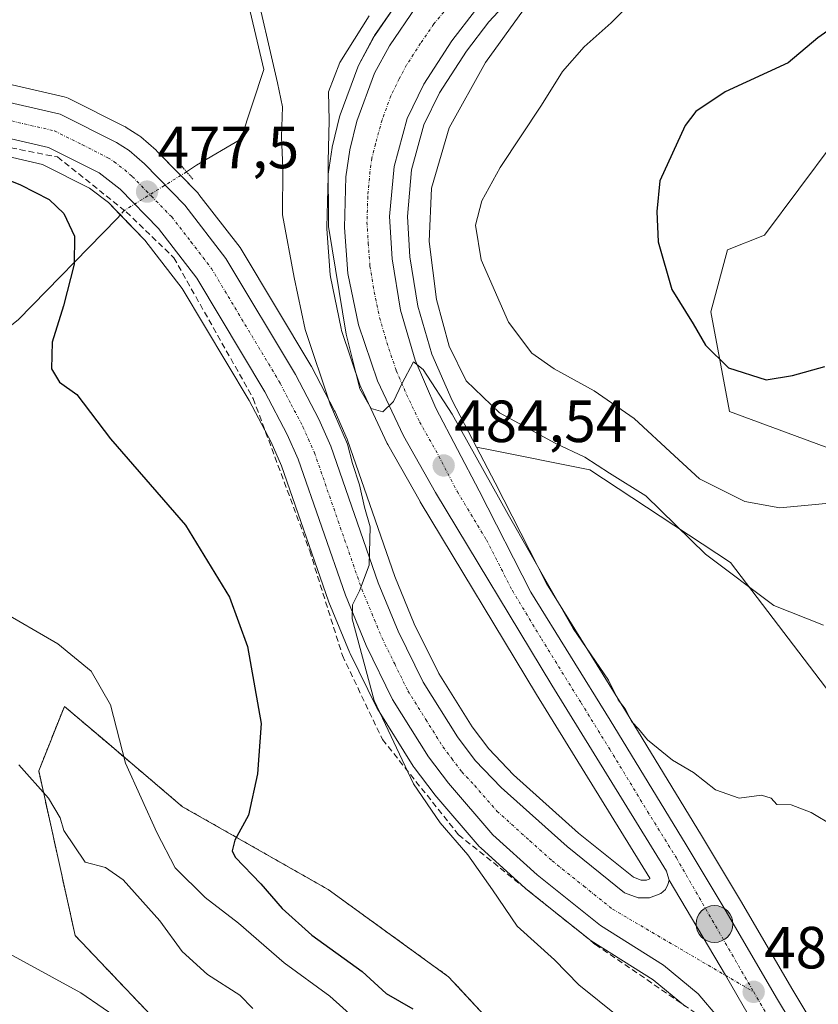
# Model space of a CAD drawing. Units: metres. Extents: x 573336 to 576774, y 4728821 to 4731171.
# Drawn here: x 575499 to 575633, y 4730539 to 4730704 of the extents above; entities that cross this region are included whole.
import ezdxf
from ezdxf.enums import TextEntityAlignment as Align

# ---------------------------------------------------------------- set-up
doc = ezdxf.new("R2010")
doc.units = ezdxf.units.M
doc.header["$MEASUREMENT"] = 0
for name, pattern in [('TRAZO_Y_PUNTO', [1, 0.5, -0.25, 0, -0.25]), ('TRAZOS', [0.75, 0.5, -0.25]), ('TRAZOS2', [0.375, 0.25, -0.125]), ('TRAZOSX2', [1.5, 1, -0.5])]:
    doc.linetypes.add(name, pattern=pattern)
for name, color, linetype, lineweight in [('Arbolado forestal', 92, 'TRAZOS', 0), ('Arbolado forestal CxS', 92, 'Continuous', 0), ('Carretera de calzada única', 19, 'Continuous', 13), ('Carretera de calzada única Cxs', 19, 'Continuous', 13), ('Carretera de calzada única eje', 19, 'TRAZO_Y_PUNTO', 0), ('Carátula', 7, 'Continuous', 5), ('Conducción de agua lineal', 5, 'TRAZOSX2', 0), ('Corriente natural lineal', 142, 'Continuous', 13), ('Corriente natural lineal oculto', 19, 'TRAZO_Y_PUNTO', 13), ('Cultivos herbáceos CxS', 92, 'Continuous', 0), ('Curva de nivel maestra', 36, 'Continuous', 30), ('Curva de nivel normal', 36, 'Continuous', 0), ('Matorral', 135, 'Continuous', 0), ('Matorral CxS', 135, 'Continuous', 0), ('Núcleo urbano', 19, 'Continuous', 0), ('Núcleo urbano CxS', 19, 'Continuous', 0), ('Puente lineal', 2, 'TRAZOS2', 0), ('Punto de cota en terreno', 7, 'Continuous', 0), ('Punto kilométrico de carretera', 7, 'Continuous', 0), ('Rótulo de punto de cota en terreno', 19, 'Continuous', 0)]:
    doc.layers.add(name, color=color, linetype=linetype, lineweight=lineweight)
doc.styles.add('Arial', font='txt', dxfattribs={"height": 0.2})

# ---------------------------------------------------------------- blocks, each defined once
blk = doc.blocks.new('*U155')
at = {"layer": 'Arbolado forestal CxS', "color": 92, "linetype": 'Continuous', "lineweight": 0}
blk.add_polyline3d([(575532.67, 4730524.29, 460.87), (575508.14, 4730550.09, 461.12), (575502, 4730577.84, 465.64), (575506.32, 4730588.68, 469.17), (575513.11, 4730582.92, 469.4), (575526.22, 4730571.79, 472.39), (575550.75, 4730557.83, 477.37), (575571.03, 4730543.15, 477.78), (575589.69, 4730523.07, 477.23)], dxfattribs=at)
blk = doc.blocks.new('*U157')
at = {"layer": 'Núcleo urbano CxS', "color": 19, "linetype": 'Continuous', "lineweight": 0}
for points in [[(575584.01, 4730710.69, 487.98), (575577.82, 4730703.97, 486.98), (575574.01, 4730699.03, 487.02), (575569.49, 4730691.97, 486.91), (575566.85, 4730686.61, 486.38), (575564.79, 4730679.03, 487.05), (575564.09, 4730671.14, 486.63), (575564.5, 4730664.38, 486.66), (575565.85, 4730656.06, 486.43), (575568.22, 4730647.98, 486.48), (575571.6, 4730640.2, 485.63), (575575.71, 4730632.34, 485.87), (575578.85, 4730626.34, 485.2), (575587.51, 4730609.39, 484.78), (575600.81, 4730587.91, 484.68), (575613.58, 4730566.93, 483.65), (575620.15, 4730555.97, 483.15), (575629, 4730540.88, 482.47), (575639.14, 4730524.02, 481.97)], [(575610.91, 4730538.12, 481.58), (575605.46, 4730542.66, 481.33), (575595, 4730549.23, 481.04), (575594.73, 4730549.43, 481.05), (575584.05, 4730557.96, 480.81), (575583.99, 4730558, 480.8), (575583.9, 4730558.08, 480.79), (575576.44, 4730564.85, 480.39), (575576.19, 4730565.11, 480.39), (575568.7, 4730573.8, 480.26), (575568.59, 4730573.93, 480.25), (575565.23, 4730578.37, 480.23), (575565.08, 4730578.59, 480.21), (575559.04, 4730588.26, 479.69), (575558.98, 4730588.35, 479.69), (575558.89, 4730588.53, 479.69), (575554.43, 4730597.61, 479.15), (575554.35, 4730597.79, 479.15), (575550.87, 4730606.24, 478.93), (575550.81, 4730606.38, 478.91), (575542.9, 4730629.2, 477.93), (575541.13, 4730633.16, 478.18), (575537.46, 4730640.18, 477.88), (575526.16, 4730659.07, 477.58), (575519.89, 4730667.19, 477.31), (575513.73, 4730673.51, 476.86), (575510.58, 4730675.95, 476.57), (575502.62, 4730679.95, 476.01), (575480.47, 4730685.06, 475.32)], [(575483.4, 4730696.59, 476.08), (575506.31, 4730691.31, 476.95), (575506.67, 4730691.21, 476.97), (575506.98, 4730691.07, 476.99), (575516.46, 4730686.33, 477.38), (575516.62, 4730686.25, 477.4), (575516.74, 4730686.18, 477.41), (575518.85, 4730684.83, 477.55), (575519.18, 4730684.58, 477.57), (575521.78, 4730682.31, 477.69), (575521.95, 4730682.14, 477.7), (575528.77, 4730675.14, 477.98), (575528.92, 4730674.98, 477.99), (575528.99, 4730674.88, 478), (575535.9, 4730665.93, 478.3), (575536.1, 4730665.64, 478.28), (575547.84, 4730646.06, 479.8), (575547.91, 4730645.93, 479.82), (575551.83, 4730638.43, 480.17), (575551.91, 4730638.26, 480.21), (575553.93, 4730633.7, 480.62), (575554.02, 4730633.49, 480.62), (575561.98, 4730610.54, 480.74), (575565.25, 4730602.6, 480.79), (575569.38, 4730594.2, 480.84), (575574.97, 4730585.25, 481.03), (575577.8, 4730581.51, 481.2), (575581.94, 4730577.15, 481.59), (575592.9, 4730567.35, 482.05), (575602.16, 4730559.94, 482.35), (575603.47, 4730559.43, 482.46), (575604.32, 4730559.43, 482.55), (575604.93, 4730559.66, 482.64), (575604.93, 4730559.75, 482.64), (575585.85, 4730590.68, 483.81), (575566.25, 4730623.13, 483.82), (575566.22, 4730623.19, 483.83), (575560.8, 4730632.76, 484.24), (575560.7, 4730632.96, 484.22), (575556.34, 4730642.19, 484.48), (575556.23, 4730642.44, 484.46), (575556.21, 4730642.51, 484.46), (575553.01, 4730651.97, 484.14), (575552.91, 4730652.33, 484.2), (575551.13, 4730660.99, 484.74), (575551.12, 4730661.07, 484.73), (575551.08, 4730661.37, 484.71), (575550.51, 4730669.07, 484.55), (575550.5, 4730669.29, 484.56), (575550.5, 4730669.37, 484.56), (575550.73, 4730677.93, 484.72), (575550.76, 4730678.28, 484.73), (575551.42, 4730682.81, 485.05), (575551.44, 4730682.9, 485.05), (575551.48, 4730683.09, 485.07), (575552.67, 4730687.95, 485.48), (575552.76, 4730688.28, 485.51), (575555.76, 4730696.34, 485.97), (575555.93, 4730696.72, 485.99), (575558.41, 4730701.35, 485.63), (575558.45, 4730701.43, 485.63), (575558.58, 4730701.63, 485.62), (575563.04, 4730708.14, 485.82)]]:
    blk.add_polyline3d(points, dxfattribs=at)
blk = doc.blocks.new('*U165')
at = {"layer": 'Cultivos herbáceos CxS', "color": 92, "linetype": 'Continuous', "lineweight": 0}
blk.add_polyline3d([(575711.68, 4730592.05, 493.72), (575693.93, 4730595.12, 494.04), (575691.64, 4730594.1, 493.67), (575679.5, 4730588.69, 491.44), (575673.11, 4730588.38, 490.86), (575671.76, 4730593.85, 491.12), (575668.82, 4730612.27, 492.53), (575661.51, 4730622.39, 494.29), (575618.3, 4730638.34, 498.43), (575615.15, 4730655.14, 500.57), (575618, 4730665.57, 501.6), (575624.19, 4730668.04, 502.14), (575635.8, 4730683.52, 503.22), (575651.1, 4730668.7, 502.22), (575666.78, 4730668.04, 501.48), (575687.44, 4730666.75, 501.07), (575713.25, 4730666.75, 502.07)], dxfattribs=at)
blk = doc.blocks.new('*U196')
at = {"layer": 'Curva de nivel normal', "color": 36, "linetype": 'Continuous', "lineweight": 0}
blk.add_polyline3d([(575377, 4730620.52, 460), (575384.5, 4730612.02, 460), (575389.52, 4730604.71, 460), (575393.39, 4730597.16, 460), (575394.38, 4730595.96, 460), (575396.33, 4730595.52, 460), (575400.83, 4730595.27, 460), (575407.45, 4730591.66, 460), (575415.48, 4730589.78, 460), (575423.83, 4730586.23, 460), (575438.54, 4730576.44, 460), (575456.39, 4730566.76, 460), (575480.96, 4730555.6, 460), (575495.18, 4730548, 460), (575509.07, 4730540.45, 460), (575516.59, 4730535.31, 460)], dxfattribs=at)
blk = doc.blocks.new('5PATER')
at = {"layer": 'Carátula', "linetype": 'Continuous', "lineweight": 5}
h = blk.add_hatch(color=250, dxfattribs=at)
edge = h.paths.add_edge_path()
edge.add_ellipse((0, 0.01), major_axis=(-1.33, -1.34), ratio=0.999422, start_angle=0, end_angle=360)
blk = doc.blocks.new('*U220')
at = {"layer": 'Carretera de calzada única Cxs', "color": 19, "linetype": 'Continuous', "lineweight": 13}
for points in [[(575635.64, 4730512.16, 481.75), (575617.62, 4730543.4, 482.47), (575608.14, 4730559.41, 482.84), (575607.94, 4730560.17, 482.87), (575607.73, 4730560.93, 482.9), (575588.41, 4730592.24, 483.84), (575568.82, 4730624.68, 484.28), (575563.41, 4730634.24, 484.76), (575559.05, 4730643.47, 484.9), (575555.85, 4730652.93, 485), (575554.07, 4730661.59, 485.2), (575553.5, 4730669.29, 485.35), (575553.73, 4730677.85, 485.4), (575554.39, 4730682.38, 485.5), (575555.58, 4730687.24, 485.87), (575558.57, 4730695.3, 486.16), (575561.05, 4730699.93, 486.24), (575565.51, 4730706.44, 486.4)], [(575575.53, 4730705.91, 486.32), (575571.55, 4730700.76, 485.99), (575566.87, 4730693.44, 485.74), (575564.03, 4730687.67, 485.72), (575561.83, 4730679.56, 485.4), (575561.08, 4730671.18, 485.02), (575561.51, 4730664.05, 484.83), (575562.92, 4730655.39, 485.28), (575565.39, 4730646.96, 484.74), (575568.89, 4730638.9, 484.72), (575576.19, 4730624.96, 484.45), (575584.89, 4730607.92, 484.18), (575598.25, 4730586.34, 483.88), (575611.01, 4730565.38, 483.15), (575617.57, 4730554.44, 482.84), (575626.42, 4730539.35, 482.36), (575636.57, 4730522.47, 482.01)]]:
    blk.add_polyline3d(points, dxfattribs=at)
blk = doc.blocks.new('5HITCA')
at = {"layer": 'Carátula', "linetype": 'Continuous', "lineweight": 5}
h = blk.add_hatch(color=1, dxfattribs=at)
edge = h.paths.add_edge_path()
edge.add_arc((0, 0), 3.1, 0.0011, 360.0011)
at = {"layer": 'Carátula', "color": 250, "linetype": 'Continuous', "lineweight": 5}
blk.add_circle((0, 0, 0), 3.1, dxfattribs=at)

msp = doc.modelspace()

# ---------------------------------------------------------------- linework, layer by layer
at = {"layer": 'Arbolado forestal', "color": 92, "linetype": 'TRAZOS', "lineweight": 0}
msp.add_polyline3d([(575557.51, 4730462.01, 454.65), (575560.81, 4730462.76, 454.71), (575567, 4730467.23, 455.23), (575552.52, 4730497.23, 458.74), (575532.67, 4730524.29, 460.87), (575508.14, 4730550.09, 461.12), (575502, 4730577.84, 465.64), (575506.32, 4730588.68, 469.17), (575513.11, 4730582.92, 469.4), (575526.22, 4730571.79, 472.39), (575550.75, 4730557.84, 477.37), (575571.02, 4730543.15, 477.78), (575589.69, 4730523.08, 477.23), (575605.67, 4730514.39, 478.07), (575622.27, 4730510.86, 479.29), (575632.53, 4730510.91, 481.46)], dxfattribs=at)
at = {"layer": 'Carretera de calzada única', "color": 19, "linetype": 'Continuous', "lineweight": 13}
for points in [[(575599.68, 4730729.96, 487.73), (575592.46, 4730723.26, 487.47), (575581.85, 4730712.77, 486.87), (575575.53, 4730705.91, 486.32), (575571.55, 4730700.76, 485.99), (575566.87, 4730693.44, 485.74), (575564.03, 4730687.67, 485.72), (575561.83, 4730679.56, 485.4), (575561.08, 4730671.18, 485.02), (575561.51, 4730664.05, 484.83), (575562.92, 4730655.39, 485.28), (575565.39, 4730646.96, 484.74), (575568.89, 4730638.9, 484.72), (575576.19, 4730624.96, 484.45), (575584.89, 4730607.92, 484.18), (575598.25, 4730586.34, 483.88), (575611.01, 4730565.38, 483.15), (575617.57, 4730554.44, 482.84), (575626.42, 4730539.35, 482.36), (575636.57, 4730522.47, 482.01)], [(575608.14, 4730559.41, 482.84), (575607.94, 4730560.17, 482.87), (575607.73, 4730560.93, 482.9), (575588.41, 4730592.24, 483.84), (575568.82, 4730624.68, 484.28), (575563.41, 4730634.24, 484.76), (575559.05, 4730643.47, 484.9), (575555.85, 4730652.93, 485), (575554.07, 4730661.59, 485.2), (575553.5, 4730669.29, 485.35), (575553.73, 4730677.85, 485.4), (575554.39, 4730682.38, 485.5), (575555.58, 4730687.24, 485.87), (575558.57, 4730695.3, 486.16), (575561.05, 4730699.93, 486.24), (575565.51, 4730706.44, 486.4)], [(575482.64, 4730693.69, 476.1), (575505.64, 4730688.39, 476.89), (575515.12, 4730683.65, 477.28), (575517.23, 4730682.3, 477.39), (575519.8, 4730680.05, 477.53), (575526.62, 4730673.05, 477.88), (575533.53, 4730664.1, 478.11), (575545.25, 4730644.54, 478.86), (575549.17, 4730637.04, 479.36), (575551.19, 4730632.48, 479.3), (575559.17, 4730609.48, 480.11), (575562.51, 4730601.36, 480.26), (575566.76, 4730592.74, 480.31), (575572.5, 4730583.55, 480.58), (575575.51, 4730579.57, 480.74), (575579.85, 4730575, 481.15), (575590.96, 4730565.06, 481.74), (575600.64, 4730557.31, 482.12), (575602.92, 4730556.42, 482.3), (575604.87, 4730556.44, 482.49), (575606.78, 4730557.15, 482.7), (575607.53, 4730557.82, 482.75), (575607.91, 4730558.67, 482.8), (575608.14, 4730559.41, 482.84)], [(575619.89, 4730532.18, 481.89), (575613.03, 4730540.26, 482.11), (575607.23, 4730545.09, 482.01), (575596.6, 4730551.77, 481.64), (575585.92, 4730560.3, 481.39), (575578.46, 4730567.07, 481), (575570.98, 4730575.74, 480.76), (575567.62, 4730580.18, 480.68), (575561.58, 4730589.85, 480.41), (575557.12, 4730598.93, 480.08), (575553.64, 4730607.38, 479.62), (575545.69, 4730630.31, 478.85), (575543.83, 4730634.47, 478.65), (575540.08, 4730641.65, 478.43), (575528.64, 4730660.76, 477.88), (575522.16, 4730669.16, 477.6), (575515.73, 4730675.75, 477.19), (575512.19, 4730678.5, 477.01), (575503.64, 4730682.79, 476.57), (575481.14, 4730687.98, 476)], [(575608.14, 4730559.41, 482.84), (575617.62, 4730543.4, 482.47), (575635.64, 4730512.16, 481.75)], [(575608.14, 4730559.41, 482.84), (575617.62, 4730543.4, 482.47), (575635.64, 4730512.16, 481.75)]]:
    msp.add_polyline3d(points, dxfattribs=at)
at = {"layer": 'Carretera de calzada única Cxs', "color": 19, "linetype": 'Continuous', "lineweight": 13}
for points in [[(575482.64, 4730693.69, 476.1), (575505.64, 4730688.39, 476.89), (575515.12, 4730683.65, 477.28), (575517.23, 4730682.3, 477.39), (575519.8, 4730680.05, 477.53), (575526.62, 4730673.05, 477.88), (575533.53, 4730664.1, 478.11), (575545.25, 4730644.54, 478.86), (575549.17, 4730637.04, 479.36), (575551.19, 4730632.48, 479.3), (575559.17, 4730609.48, 480.11), (575562.51, 4730601.36, 480.26), (575566.76, 4730592.74, 480.31), (575572.5, 4730583.55, 480.58), (575575.51, 4730579.57, 480.74), (575579.85, 4730575, 481.15), (575590.96, 4730565.06, 481.74), (575600.64, 4730557.31, 482.12), (575602.92, 4730556.42, 482.3), (575604.87, 4730556.44, 482.49), (575606.78, 4730557.15, 482.7), (575607.53, 4730557.82, 482.75), (575607.91, 4730558.67, 482.8), (575608.14, 4730559.41, 482.84), (575608.14, 4730559.41, 482.84), (575617.62, 4730543.4, 482.47), (575635.64, 4730512.16, 481.75)], [(575619.89, 4730532.18, 481.89), (575613.03, 4730540.26, 482.11), (575607.23, 4730545.09, 482.01), (575596.6, 4730551.77, 481.64), (575585.92, 4730560.3, 481.39), (575578.46, 4730567.07, 481), (575570.98, 4730575.74, 480.76), (575567.62, 4730580.18, 480.68), (575561.58, 4730589.85, 480.41), (575557.12, 4730598.93, 480.08), (575553.64, 4730607.38, 479.62), (575545.69, 4730630.31, 478.85), (575543.83, 4730634.47, 478.65), (575540.08, 4730641.65, 478.43), (575528.64, 4730660.76, 477.88), (575522.16, 4730669.16, 477.6), (575515.73, 4730675.75, 477.19), (575512.19, 4730678.5, 477.01), (575503.64, 4730682.79, 476.57), (575481.14, 4730687.98, 476)]]:
    msp.add_polyline3d(points, dxfattribs=at)
at = {"layer": 'Carretera de calzada única eje', "color": 19, "linetype": 'TRAZO_Y_PUNTO', "lineweight": 0}
for points in [[(575570.23, 4730705.6, 486.45), (575568.53, 4730703.59, 486.39), (575566.3, 4730700.34, 486.23), (575563.96, 4730696.68, 486.05), (575562.71, 4730694.36, 485.96), (575561.3, 4730691.48, 485.88), (575559.82, 4730687.44, 485.76), (575558.71, 4730683.4, 485.66), (575558.1, 4730680.97, 485.6), (575557.78, 4730678.71, 485.52), (575557.41, 4730674.51, 485.43), (575557.28, 4730670.23, 485.36), (575557.5, 4730666.67, 485.28), (575557.78, 4730662.82, 485.17), (575558.5, 4730658.49, 485.02), (575559.39, 4730654.16, 484.99), (575560.62, 4730649.94, 484.91), (575562.21, 4730645.21, 484.84), (575563.96, 4730641.18, 484.73), (575566.14, 4730636.57, 484.68), (575568.85, 4730631.79, 484.58), (575572.5, 4730624.82, 484.49), (575577.39, 4730616.71, 484.38), (575581.76, 4730608.18, 484.22), (575586.64, 4730600.08, 484.02), (575593.32, 4730589.29, 483.74), (575598.16, 4730581.46, 483.5), (575604.53, 4730570.98, 483.19), (575609.37, 4730563.16, 482.97), (575622.39, 4730540.6, 482.43)], [(575493.14, 4730688.24, 476.41), (575504.64, 4730685.59, 476.77), (575509.39, 4730683.22, 476.93), (575513.66, 4730681.07, 477.15), (575514.71, 4730680.4, 477.2), (575516.48, 4730679.01, 477.3), (575517.76, 4730677.9, 477.37), (575520.98, 4730674.59, 477.56), (575524.39, 4730671.09, 477.75), (575527.64, 4730666.91, 477.89), (575531.08, 4730662.43, 478.09), (575542.67, 4730643.09, 478.68), (575544.53, 4730639.5, 478.82), (575546.5, 4730635.75, 478.93), (575547.42, 4730633.67, 479.01), (575548.44, 4730631.39, 479.14), (575552.42, 4730619.89, 479.55), (575556.41, 4730608.43, 479.97), (575558.07, 4730604.36, 480.06), (575559.82, 4730600.15, 480.12), (575561.94, 4730595.84, 480.25), (575564.17, 4730591.3, 480.35), (575567.19, 4730586.46, 480.51), (575570.07, 4730581.86, 480.62), (575571.57, 4730579.88, 480.7), (575573.25, 4730577.65, 480.79), (575575.42, 4730575.36, 480.91), (575579.16, 4730571.02, 481.13), (575584.71, 4730566.06, 481.42), (575588.44, 4730562.68, 481.62), (575593.78, 4730558.42, 481.83), (575598.62, 4730554.54, 482.02), (575622.39, 4730540.6, 482.43)], [(575622.39, 4730540.6, 482.43), (575636.1, 4730517.31, 481.98)]]:
    msp.add_polyline3d(points, dxfattribs=at)
at = {"layer": 'Conducción de agua lineal', "color": 5, "linetype": 'TRAZOSX2', "lineweight": 0}
msp.add_polyline3d([(575323.11, 4730870.86, 462.78), (575409.32, 4730729.15, 471), (575428.58, 4730710.89, 472.79), (575444.64, 4730696.55, 473.44), (575467.64, 4730687.2, 475.07), (575491.43, 4730683.89, 475.83), (575505.18, 4730681.19, 476.47), (575516.75, 4730671.95, 477.26), (575524.75, 4730664.23, 477.59), (575538.12, 4730640.53, 478.04), (575547.63, 4730614.89, 478.18), (575553.14, 4730597.25, 478.56), (575559.9, 4730583.08, 479.21), (575572.71, 4730567.06, 480.16), (575595.73, 4730548.6, 481.02), (575613.65, 4730536.33, 481.58), (575630.52, 4730513.9, 481.41), (575646.3, 4730521.98, 482), (575662.43, 4730493.42, 481.62), (575706.95, 4730414.33, 488.73), (575701.79, 4730311.5, 478.19), (575683.67, 4730311.56, 475.32), (575677.79, 4730139.46, 469.77), (575673.55, 4729962.16, 461.23)], dxfattribs=at)
at = {"layer": 'Corriente natural lineal', "color": 142, "linetype": 'Continuous', "lineweight": 13}
for points in [[(575617.68, 4730766.95, 488), (575533.95, 4730744.04, 482.64), (575529.18, 4730737.34, 482.08), (575533.05, 4730725.07, 481.02), (575539.89, 4730695.94, 479.64), (575536.03, 4730684.21, 479.1), (575528.59, 4730679.79, 477.96), (575526.9, 4730678.69, 477.76)], [(575515.75, 4730671.45, 477.09), (575515.19, 4730670.82, 476.96), (575498.52, 4730653.79, 471.95), (575480.66, 4730639.55, 470.52), (575447.43, 4730614.79, 465.49), (575423.62, 4730604.18, 461.42), (575386.11, 4730589.67, 459.21), (575322.01, 4730564.19, 454.71)]]:
    msp.add_polyline3d(points, dxfattribs=at)
at = {"layer": 'Corriente natural lineal oculto', "color": 19, "linetype": 'TRAZO_Y_PUNTO', "lineweight": 13}
msp.add_polyline3d([(575526.9, 4730678.69, 477.76), (575516.35, 4730672.13, 477.22), (575515.75, 4730671.45, 477.09)], dxfattribs=at)
at = {"layer": 'Cultivos herbáceos CxS', "color": 92, "linetype": 'Continuous', "lineweight": 0}
for points in [[(575404.03, 4730760.13, 471.52), (575405.69, 4730757.07, 471.36), (575411.38, 4730747.41, 471.97), (575416.36, 4730740.64, 472.13), (575426.1, 4730729.26, 473.08), (575434.14, 4730721.17, 473.83), (575442.78, 4730714.33, 474.43), (575450.04, 4730709.62, 474.83), (575462.77, 4730703.24, 475.22), (575468.43, 4730700.94, 475.75), (575483.39, 4730696.6, 476.08), (575506.31, 4730691.31, 476.95), (575506.67, 4730691.21, 476.97), (575506.98, 4730691.07, 476.99), (575516.46, 4730686.33, 477.38), (575516.62, 4730686.25, 477.4), (575516.74, 4730686.18, 477.41), (575518.85, 4730684.83, 477.55), (575519.18, 4730684.58, 477.57), (575521.78, 4730682.31, 477.69), (575521.95, 4730682.14, 477.7), (575525.91, 4730678.08, 477.71)], [(575563.03, 4730708.14, 485.82), (575558.58, 4730701.63, 485.62), (575558.45, 4730701.43, 485.63), (575558.41, 4730701.35, 485.63), (575555.93, 4730696.72, 485.99), (575555.76, 4730696.34, 485.97), (575552.76, 4730688.28, 485.51), (575552.67, 4730687.95, 485.48), (575551.48, 4730683.09, 485.07), (575551.44, 4730682.9, 485.05), (575551.42, 4730682.81, 485.05), (575550.76, 4730678.28, 484.73), (575550.73, 4730677.93, 484.72), (575550.5, 4730669.37, 484.56), (575550.5, 4730669.29, 484.56), (575550.51, 4730669.07, 484.55), (575551.08, 4730661.37, 484.71), (575551.12, 4730661.07, 484.73), (575551.13, 4730660.99, 484.74), (575552.91, 4730652.33, 484.2), (575553.01, 4730651.97, 484.14), (575556.21, 4730642.51, 484.46), (575556.23, 4730642.44, 484.46), (575556.34, 4730642.19, 484.48), (575560.7, 4730632.96, 484.22), (575560.8, 4730632.76, 484.24), (575566.22, 4730623.19, 483.83), (575566.25, 4730623.13, 483.82), (575585.85, 4730590.68, 483.81), (575604.93, 4730559.75, 482.64), (575604.93, 4730559.66, 482.64), (575604.32, 4730559.43, 482.55), (575603.47, 4730559.43, 482.46), (575602.16, 4730559.94, 482.35), (575592.9, 4730567.35, 482.05), (575581.94, 4730577.15, 481.59), (575577.8, 4730581.51, 481.2), (575574.97, 4730585.25, 481.03), (575569.38, 4730594.2, 480.84), (575565.25, 4730602.6, 480.79), (575561.98, 4730610.54, 480.74), (575554.02, 4730633.49, 480.62), (575553.93, 4730633.7, 480.62), (575551.91, 4730638.26, 480.21), (575551.83, 4730638.43, 480.17), (575547.91, 4730645.93, 479.82), (575547.84, 4730646.06, 479.8), (575536.1, 4730665.64, 478.28), (575535.9, 4730665.93, 478.3), (575528.99, 4730674.88, 478), (575528.92, 4730674.98, 477.99), (575528.77, 4730675.14, 477.98), (575521.95, 4730682.14, 477.7), (575521.78, 4730682.31, 477.69), (575519.18, 4730684.58, 477.57), (575518.85, 4730684.83, 477.55), (575516.74, 4730686.18, 477.41), (575516.62, 4730686.25, 477.4), (575516.46, 4730686.33, 477.38), (575506.98, 4730691.07, 476.99), (575506.67, 4730691.21, 476.97), (575506.31, 4730691.31, 476.95), (575483.4, 4730696.59, 476.08)], [(575525.91, 4730678.08, 477.71), (575528.77, 4730675.14, 477.98), (575528.92, 4730674.98, 477.99), (575528.99, 4730674.88, 478), (575535.9, 4730665.93, 478.3), (575536.1, 4730665.64, 478.28), (575547.84, 4730646.06, 479.8), (575547.91, 4730645.93, 479.82), (575551.83, 4730638.43, 480.17), (575551.91, 4730638.26, 480.21), (575553.93, 4730633.7, 480.62), (575554.02, 4730633.49, 480.62), (575561.98, 4730610.54, 480.74), (575565.25, 4730602.6, 480.79), (575569.38, 4730594.2, 480.84), (575574.97, 4730585.25, 481.03), (575577.8, 4730581.51, 481.2), (575581.94, 4730577.16, 481.59), (575592.9, 4730567.35, 482.05), (575602.16, 4730559.94, 482.35), (575603.47, 4730559.43, 482.46), (575604.32, 4730559.44, 482.55), (575604.93, 4730559.66, 482.64), (575604.93, 4730559.75, 482.64), (575585.85, 4730590.68, 483.81), (575566.25, 4730623.13, 483.82), (575566.21, 4730623.19, 483.83), (575560.8, 4730632.76, 484.24), (575560.7, 4730632.96, 484.22), (575556.34, 4730642.19, 484.48), (575556.23, 4730642.44, 484.46), (575556.21, 4730642.51, 484.46), (575553.01, 4730651.97, 484.14), (575552.91, 4730652.33, 484.2), (575551.13, 4730660.99, 484.74), (575551.12, 4730661.07, 484.73), (575551.08, 4730661.37, 484.71), (575550.51, 4730669.07, 484.55), (575550.5, 4730669.29, 484.56), (575550.5, 4730669.37, 484.56), (575550.73, 4730677.93, 484.72), (575550.76, 4730678.28, 484.73), (575551.42, 4730682.81, 485.05), (575551.44, 4730682.9, 485.05), (575551.48, 4730683.09, 485.07), (575552.67, 4730687.95, 485.48), (575552.76, 4730688.28, 485.51), (575555.76, 4730696.34, 485.97), (575555.92, 4730696.72, 485.99), (575558.4, 4730701.35, 485.63), (575558.45, 4730701.43, 485.63), (575558.57, 4730701.63, 485.62), (575563.03, 4730708.14, 485.82)], [(575480.47, 4730685.06, 475.32), (575502.62, 4730679.95, 476.01), (575510.58, 4730675.95, 476.57), (575513.73, 4730673.51, 476.86), (575519.89, 4730667.19, 477.31), (575526.16, 4730659.07, 477.58), (575537.46, 4730640.18, 477.88), (575541.13, 4730633.16, 478.18), (575542.9, 4730629.2, 477.93), (575550.81, 4730606.38, 478.91), (575550.87, 4730606.24, 478.93), (575554.35, 4730597.79, 479.15), (575554.43, 4730597.61, 479.15), (575558.89, 4730588.53, 479.69), (575558.98, 4730588.35, 479.69), (575559.04, 4730588.26, 479.69), (575565.08, 4730578.59, 480.21), (575565.23, 4730578.37, 480.23), (575568.59, 4730573.93, 480.25), (575568.7, 4730573.8, 480.26), (575576.19, 4730565.11, 480.39), (575576.44, 4730564.85, 480.39), (575583.9, 4730558.08, 480.79), (575583.99, 4730558, 480.8), (575584.05, 4730557.96, 480.81), (575594.73, 4730549.43, 481.05), (575595, 4730549.23, 481.04), (575605.46, 4730542.66, 481.33), (575610.91, 4730538.12, 481.58)], [(575610.91, 4730538.12, 481.58), (575605.46, 4730542.66, 481.33), (575595, 4730549.23, 481.04), (575594.73, 4730549.43, 481.05), (575584.05, 4730557.96, 480.81), (575583.99, 4730558, 480.8), (575583.9, 4730558.08, 480.79), (575576.44, 4730564.85, 480.39), (575576.19, 4730565.11, 480.39), (575568.69, 4730573.8, 480.26), (575568.59, 4730573.93, 480.25), (575565.23, 4730578.37, 480.23), (575565.08, 4730578.59, 480.21), (575559.04, 4730588.26, 479.69), (575558.98, 4730588.35, 479.69), (575558.89, 4730588.53, 479.69), (575554.43, 4730597.61, 479.15), (575554.35, 4730597.79, 479.15), (575550.87, 4730606.24, 478.93), (575550.81, 4730606.38, 478.91), (575542.9, 4730629.21, 477.93), (575541.13, 4730633.16, 478.18), (575537.46, 4730640.18, 477.88), (575526.16, 4730659.07, 477.58), (575519.89, 4730667.19, 477.31), (575515.74, 4730671.44, 477.09), (575513.73, 4730673.51, 476.86), (575510.58, 4730675.95, 476.57), (575502.62, 4730679.95, 476.01), (575480.47, 4730685.06, 475.32)], [(575713.25, 4730666.75, 502.07), (575687.44, 4730666.75, 501.07), (575666.78, 4730668.04, 501.48), (575658.36, 4730668.39, 501.3), (575651.1, 4730668.7, 502.22), (575635.8, 4730683.52, 503.22), (575624.19, 4730668.04, 502.14), (575618, 4730665.57, 501.6), (575615.15, 4730655.14, 500.57), (575618.3, 4730638.34, 498.43), (575661.51, 4730622.39, 494.29), (575663.66, 4730619.41, 493.78), (575668.82, 4730612.27, 492.53), (575671.76, 4730593.85, 491.12), (575673.11, 4730588.38, 490.86), (575679.5, 4730588.69, 491.44), (575691.64, 4730594.1, 493.67), (575693.93, 4730595.12, 494.04), (575711.68, 4730592.05, 493.72)], [(575639.14, 4730524.02, 481.97), (575629, 4730540.88, 482.47), (575620.15, 4730555.97, 483.15), (575613.58, 4730566.93, 483.65), (575600.81, 4730587.91, 484.68), (575587.51, 4730609.39, 484.78), (575578.85, 4730626.34, 485.2), (575575.71, 4730632.34, 485.87), (575577.72, 4730631.92, 486.38), (575594.78, 4730628.49, 489.4), (575618.47, 4730612.91, 490.64), (575637.19, 4730588.4, 487.66), (575660.14, 4730562.88, 487.02), (575675.63, 4730547.4, 486.73), (575686.25, 4730522.37, 484.51)], [(575575.71, 4730632.34, 485.87), (575578.85, 4730626.34, 485.2), (575587.51, 4730609.39, 484.78), (575600.81, 4730587.91, 484.68), (575613.58, 4730566.93, 483.65), (575620.15, 4730555.97, 483.15), (575629, 4730540.88, 482.47), (575639.14, 4730524.02, 481.97), (575639.18, 4730523.95, 481.97), (575646.17, 4730511.49, 481.68), (575646.23, 4730511.36, 481.67), (575652.78, 4730498.26, 481.03), (575652.82, 4730498.18, 481.03), (575654.06, 4730495.51, 480.98), (575660.73, 4730481.11, 481.47), (575660.77, 4730481.02, 481.47), (575676.92, 4730442.81, 481.08)], [(575676.92, 4730442.81, 481.08), (575709.69, 4730462.94, 484.67), (575719.52, 4730473.85, 485.49), (575720.81, 4730484.17, 486), (575695.83, 4730511.78, 483.89), (575686.25, 4730522.37, 484.51), (575675.63, 4730547.4, 486.73), (575660.14, 4730562.88, 487.02), (575637.19, 4730588.4, 487.66), (575618.47, 4730612.91, 490.64), (575594.78, 4730628.49, 489.4), (575577.72, 4730631.92, 486.38), (575575.71, 4730632.34, 485.87)], [(575589.69, 4730523.07, 477.23), (575571.03, 4730543.15, 477.78), (575550.75, 4730557.83, 477.37), (575526.22, 4730571.79, 472.39), (575513.11, 4730582.92, 469.4), (575506.32, 4730588.68, 469.17), (575502, 4730577.84, 465.64), (575508.14, 4730550.09, 461.12), (575532.67, 4730524.29, 460.87)], [(575557.51, 4730462.01, 454.65), (575560.81, 4730462.76, 454.71), (575567, 4730467.23, 455.23), (575552.52, 4730497.23, 458.74), (575532.67, 4730524.29, 460.87), (575508.14, 4730550.09, 461.12), (575502, 4730577.84, 465.64), (575506.32, 4730588.68, 469.17), (575513.11, 4730582.92, 469.4), (575526.22, 4730571.79, 472.39), (575550.75, 4730557.84, 477.37), (575571.02, 4730543.15, 477.78), (575589.69, 4730523.08, 477.23), (575605.67, 4730514.39, 478.07), (575622.27, 4730510.86, 479.29), (575632.53, 4730510.91, 481.46)]]:
    msp.add_polyline3d(points, dxfattribs=at)
at = {"layer": 'Curva de nivel maestra', "color": 36, "linetype": 'Continuous', "lineweight": 30}
for points in [[(575635.82, 4730703.12, 500), (575633.17, 4730701.25, 500), (575628.2, 4730697.04, 500), (575617.58, 4730692.18, 500), (575612.66, 4730688.83, 500), (575610.84, 4730686.49, 500), (575606.6, 4730677.18, 500), (575606.1, 4730672.03, 500), (575606.32, 4730666.91, 500), (575608.63, 4730658.85, 500), (575612.2, 4730653.08, 500), (575614.3, 4730649.5, 500), (575618.16, 4730645.7, 500), (575624.48, 4730643.68, 500), (575628.92, 4730644.37, 500), (575634.37, 4730645.93, 500)], [(575490.6, 4730679.86, 475), (575498.96, 4730676.5, 475), (575503.77, 4730674.03, 475), (575506.22, 4730671.66, 475), (575508.03, 4730667.83, 475), (575507.98, 4730663.12, 475), (575506.19, 4730656.12, 475), (575504.29, 4730650, 475), (575504.14, 4730645.52, 475), (575505.53, 4730643.26, 475), (575508.4, 4730641.21, 475), (575514.07, 4730633.72, 475), (575526.71, 4730619.19, 475), (575534.11, 4730607.08, 475), (575537.16, 4730598.76, 475), (575539.48, 4730585.79, 475), (575538.84, 4730577.3, 475), (575537.35, 4730570.36, 475), (575535.01, 4730566.14, 475), (575534.56, 4730564.36, 475), (575535.1, 4730563.31, 475), (575539.42, 4730558.82, 475), (575542.99, 4730554.65, 475), (575547.99, 4730550.13, 475), (575556.44, 4730544.06, 475), (575560.52, 4730540.33, 475), (575565.02, 4730537.74, 475)]]:
    msp.add_polyline3d(points, dxfattribs=at)
at = {"layer": 'Curva de nivel normal', "color": 36, "linetype": 'Continuous', "lineweight": 0}
for points in [[(575538.14, 4730711.46, 480), (575542.22, 4730693.67, 480), (575543.05, 4730689.62, 480), (575542.89, 4730684.59, 480), (575543.12, 4730679.31, 480), (575543.08, 4730671.44, 480), (575545.04, 4730660.87, 480), (575546.86, 4730652.12, 480), (575551.06, 4730639.55, 480), (575554, 4730632.84, 480), (575554.82, 4730629.6, 480), (575556.03, 4730626, 480), (575556.86, 4730622.2, 480), (575557.82, 4730618.9, 480), (575557.64, 4730612.48, 480), (575556.01, 4730608.12, 480), (575554.84, 4730605.77, 480), (575554.81, 4730603.43, 480), (575558.46, 4730589.69, 480), (575565.13, 4730575.66, 480), (575569.6, 4730569.05, 480), (575574.28, 4730563.69, 480), (575578.42, 4730557.77, 480), (575582.56, 4730551.67, 480), (575588.84, 4730545.98, 480), (575592.96, 4730541.77, 480), (575599.5, 4730536.51, 480)], [(575602.08, 4730707.5, 495), (575598.4, 4730703.78, 495), (575593.86, 4730699.73, 495), (575590.2, 4730695.56, 495), (575586.68, 4730689.94, 495), (575579.7, 4730679.42, 495), (575576.62, 4730673.79, 495), (575575.56, 4730669.72, 495), (575576.49, 4730663.86, 495), (575581.12, 4730653.39, 495), (575585.06, 4730648.13, 495), (575588.82, 4730645.49, 495), (575595.54, 4730641.8, 495), (575602.27, 4730637.15, 495), (575609.08, 4730630.87, 495), (575613.29, 4730626.98, 495), (575620.93, 4730623.19, 495), (575626.78, 4730622.1, 495), (575634.55, 4730622.85, 495)], [(575583.63, 4730705.95, 490), (575577.21, 4730697.11, 490), (575571.1, 4730686.09, 490), (575568.14, 4730675.94, 490), (575567.75, 4730666.95, 490), (575568.98, 4730657.18, 490), (575571.13, 4730649.33, 490), (575573.97, 4730643.5, 490), (575579.58, 4730638.12, 490), (575588.94, 4730633.01, 490), (575593.97, 4730630.66, 490), (575598.11, 4730627.93, 490), (575604.26, 4730624.12, 490), (575614.3, 4730614.32, 490), (575625.76, 4730605.65, 490), (575634.14, 4730602.34, 490)], [(575557.67, 4730704.96, 485), (575552.7, 4730697.09, 485), (575550.79, 4730692.18, 485), (575550.92, 4730687.36, 485), (575550.76, 4730680.43, 485), (575550.81, 4730669.46, 485), (575553.8, 4730651.36, 485), (575556.08, 4730642.15, 485), (575557.99, 4730638.82, 485), (575559.96, 4730638.27, 485), (575561.76, 4730639.99, 485), (575563.17, 4730642.99, 485), (575565.11, 4730646.68, 485), (575566.72, 4730645.42, 485), (575571.62, 4730637.88, 485), (575581.07, 4730620.98, 485), (575592.02, 4730601.77, 485), (575597.92, 4730593.12, 485), (575599.6, 4730589.81, 485), (575600.75, 4730588.29, 485), (575601.88, 4730586.08, 485), (575603.01, 4730584.88, 485), (575604.51, 4730583.04, 485), (575608.75, 4730579.62, 485), (575612.24, 4730577.52, 485), (575615.95, 4730574.64, 485), (575619.97, 4730573.25, 485), (575623.7, 4730573.74, 485), (575625.33, 4730573.2, 485), (575626.29, 4730572.16, 485), (575628.69, 4730572.11, 485), (575632.08, 4730570.84, 485), (575635.82, 4730568.58, 485)], [(575495.12, 4730605.06, 470), (575505.22, 4730599.19, 470), (575510.83, 4730594.59, 470), (575514.08, 4730588.96, 470), (575516.61, 4730579.12, 470), (575521.87, 4730567.46, 470), (575524.99, 4730561.5, 470), (575530.03, 4730556.51, 470), (575535.62, 4730552.15, 470), (575543.31, 4730545.51, 470), (575551.02, 4730539.9, 470), (575555.4, 4730535.93, 470)], [(575498.64, 4730578.83, 465), (575503.66, 4730573.2, 465), (575505.62, 4730569.89, 465), (575506.22, 4730567.78, 465), (575509.83, 4730562.43, 465), (575513.24, 4730561.53, 465), (575516.2, 4730559.5, 465), (575522.37, 4730552.56, 465), (575526.16, 4730547.41, 465), (575530.41, 4730543.56, 465), (575535.84, 4730540.08, 465), (575538.08, 4730537.8, 465)]]:
    msp.add_polyline3d(points, dxfattribs=at)
at = {"layer": 'Matorral', "color": 135, "linetype": 'Continuous', "lineweight": 0}
for points in [[(575607.06, 4730732.71, 488.01), (575607.03, 4730732.68, 488), (575606.79, 4730732.46, 487.96), (575604.83, 4730730.64, 487.87), (575604.26, 4730730.11, 487.85), (575602.97, 4730728.92, 487.78), (575594.53, 4730721.09, 488.06), (575591.74, 4730718.33, 488.05), (575584.01, 4730710.69, 487.98), (575577.82, 4730703.97, 486.98), (575574.01, 4730699.03, 487.02), (575569.49, 4730691.97, 486.91), (575566.85, 4730686.61, 486.38), (575564.79, 4730679.03, 487.05), (575564.09, 4730671.14, 486.63), (575564.5, 4730664.38, 486.66), (575565.85, 4730656.06, 486.43), (575568.22, 4730647.98, 486.48), (575571.6, 4730640.2, 485.63), (575575.71, 4730632.34, 485.87)], [(575713.25, 4730666.75, 502.07), (575687.44, 4730666.75, 501.07), (575666.78, 4730668.04, 501.48), (575658.36, 4730668.39, 501.3), (575651.1, 4730668.7, 502.22), (575635.8, 4730683.52, 503.22), (575624.19, 4730668.04, 502.14), (575618, 4730665.57, 501.6), (575615.15, 4730655.14, 500.57), (575618.3, 4730638.34, 498.43), (575661.51, 4730622.39, 494.29), (575663.66, 4730619.41, 493.78), (575668.82, 4730612.27, 492.53), (575671.76, 4730593.85, 491.12), (575673.11, 4730588.38, 490.86), (575679.5, 4730588.69, 491.44), (575691.64, 4730594.1, 493.67), (575693.93, 4730595.12, 494.04), (575711.68, 4730592.05, 493.72)], [(575676.92, 4730442.81, 481.08), (575709.69, 4730462.94, 484.67), (575719.52, 4730473.85, 485.49), (575720.81, 4730484.17, 486), (575695.83, 4730511.78, 483.89), (575686.25, 4730522.37, 484.51), (575675.63, 4730547.4, 486.73), (575660.14, 4730562.88, 487.02), (575637.19, 4730588.4, 487.66), (575618.47, 4730612.91, 490.64), (575594.78, 4730628.49, 489.4), (575577.72, 4730631.92, 486.38), (575575.71, 4730632.34, 485.87)]]:
    msp.add_polyline3d(points, dxfattribs=at)
at = {"layer": 'Matorral CxS', "color": 135, "linetype": 'Continuous', "lineweight": 0}
for points in [[(575686.25, 4730522.37, 484.51), (575675.63, 4730547.4, 486.73), (575660.14, 4730562.88, 487.02), (575637.19, 4730588.4, 487.66), (575618.47, 4730612.91, 490.64), (575594.78, 4730628.49, 489.4), (575577.72, 4730631.92, 486.38), (575575.71, 4730632.34, 485.87), (575571.6, 4730640.2, 485.63), (575568.22, 4730647.98, 486.48), (575565.85, 4730656.06, 486.43), (575564.5, 4730664.38, 486.66), (575564.09, 4730671.14, 486.63), (575564.79, 4730679.03, 487.05), (575566.85, 4730686.61, 486.38), (575569.49, 4730691.97, 486.91), (575574.01, 4730699.03, 487.02), (575577.82, 4730703.97, 486.98), (575584.01, 4730710.69, 487.98)], [(575713.25, 4730666.75, 502.07), (575687.44, 4730666.75, 501.07), (575666.78, 4730668.04, 501.48), (575651.1, 4730668.7, 502.22), (575635.8, 4730683.52, 503.22), (575624.19, 4730668.04, 502.14), (575618, 4730665.57, 501.6), (575615.15, 4730655.14, 500.57), (575618.3, 4730638.34, 498.43), (575661.51, 4730622.39, 494.29), (575668.82, 4730612.27, 492.53), (575671.76, 4730593.85, 491.12), (575673.11, 4730588.38, 490.86), (575679.5, 4730588.69, 491.44), (575691.64, 4730594.1, 493.67), (575693.93, 4730595.12, 494.04), (575711.68, 4730592.05, 493.72)]]:
    msp.add_polyline3d(points, dxfattribs=at)
at = {"layer": 'Núcleo urbano', "color": 19, "linetype": 'Continuous', "lineweight": 0}
for points in [[(575404.03, 4730760.13, 471.52), (575405.69, 4730757.07, 471.36), (575411.38, 4730747.41, 471.97), (575416.36, 4730740.64, 472.13), (575426.1, 4730729.26, 473.08), (575434.14, 4730721.17, 473.83), (575442.78, 4730714.33, 474.43), (575450.04, 4730709.62, 474.83), (575462.77, 4730703.24, 475.22), (575468.43, 4730700.94, 475.75), (575483.39, 4730696.6, 476.08), (575506.31, 4730691.31, 476.95), (575506.67, 4730691.21, 476.97), (575506.98, 4730691.07, 476.99), (575516.46, 4730686.33, 477.38), (575516.62, 4730686.25, 477.4), (575516.74, 4730686.18, 477.41), (575518.85, 4730684.83, 477.55), (575519.18, 4730684.58, 477.57), (575521.78, 4730682.31, 477.69), (575521.95, 4730682.14, 477.7), (575525.91, 4730678.08, 477.71)], [(575607.06, 4730732.71, 488.01), (575607.03, 4730732.68, 488), (575606.79, 4730732.46, 487.96), (575604.83, 4730730.64, 487.87), (575604.26, 4730730.11, 487.85), (575602.97, 4730728.92, 487.78), (575594.53, 4730721.09, 488.06), (575591.74, 4730718.33, 488.05), (575584.01, 4730710.69, 487.98), (575577.82, 4730703.97, 486.98), (575574.01, 4730699.03, 487.02), (575569.49, 4730691.97, 486.91), (575566.85, 4730686.61, 486.38), (575564.79, 4730679.03, 487.05), (575564.09, 4730671.14, 486.63), (575564.5, 4730664.38, 486.66), (575565.85, 4730656.06, 486.43), (575568.22, 4730647.98, 486.48), (575571.6, 4730640.2, 485.63), (575575.71, 4730632.34, 485.87)], [(575525.91, 4730678.08, 477.71), (575528.77, 4730675.14, 477.98), (575528.92, 4730674.98, 477.99), (575528.99, 4730674.88, 478), (575535.9, 4730665.93, 478.3), (575536.1, 4730665.64, 478.28), (575547.84, 4730646.06, 479.8), (575547.91, 4730645.93, 479.82), (575551.83, 4730638.43, 480.17), (575551.91, 4730638.26, 480.21), (575553.93, 4730633.7, 480.62), (575554.02, 4730633.49, 480.62), (575561.98, 4730610.54, 480.74), (575565.25, 4730602.6, 480.79), (575569.38, 4730594.2, 480.84), (575574.97, 4730585.25, 481.03), (575577.8, 4730581.51, 481.2), (575581.94, 4730577.16, 481.59), (575592.9, 4730567.35, 482.05), (575602.16, 4730559.94, 482.35), (575603.47, 4730559.43, 482.46), (575604.32, 4730559.44, 482.55), (575604.93, 4730559.66, 482.64), (575604.93, 4730559.75, 482.64), (575585.85, 4730590.68, 483.81), (575566.25, 4730623.13, 483.82), (575566.21, 4730623.19, 483.83), (575560.8, 4730632.76, 484.24), (575560.7, 4730632.96, 484.22), (575556.34, 4730642.19, 484.48), (575556.23, 4730642.44, 484.46), (575556.21, 4730642.51, 484.46), (575553.01, 4730651.97, 484.14), (575552.91, 4730652.33, 484.2), (575551.13, 4730660.99, 484.74), (575551.12, 4730661.07, 484.73), (575551.08, 4730661.37, 484.71), (575550.51, 4730669.07, 484.55), (575550.5, 4730669.29, 484.56), (575550.5, 4730669.37, 484.56), (575550.73, 4730677.93, 484.72), (575550.76, 4730678.28, 484.73), (575551.42, 4730682.81, 485.05), (575551.44, 4730682.9, 485.05), (575551.48, 4730683.09, 485.07), (575552.67, 4730687.95, 485.48), (575552.76, 4730688.28, 485.51), (575555.76, 4730696.34, 485.97), (575555.92, 4730696.72, 485.99), (575558.4, 4730701.35, 485.63), (575558.45, 4730701.43, 485.63), (575558.57, 4730701.63, 485.62), (575563.03, 4730708.14, 485.82)], [(575610.91, 4730538.12, 481.58), (575605.46, 4730542.66, 481.33), (575595, 4730549.23, 481.04), (575594.73, 4730549.43, 481.05), (575584.05, 4730557.96, 480.81), (575583.99, 4730558, 480.8), (575583.9, 4730558.08, 480.79), (575576.44, 4730564.85, 480.39), (575576.19, 4730565.11, 480.39), (575568.69, 4730573.8, 480.26), (575568.59, 4730573.93, 480.25), (575565.23, 4730578.37, 480.23), (575565.08, 4730578.59, 480.21), (575559.04, 4730588.26, 479.69), (575558.98, 4730588.35, 479.69), (575558.89, 4730588.53, 479.69), (575554.43, 4730597.61, 479.15), (575554.35, 4730597.79, 479.15), (575550.87, 4730606.24, 478.93), (575550.81, 4730606.38, 478.91), (575542.9, 4730629.21, 477.93), (575541.13, 4730633.16, 478.18), (575537.46, 4730640.18, 477.88), (575526.16, 4730659.07, 477.58), (575519.89, 4730667.19, 477.31), (575515.74, 4730671.44, 477.09), (575513.73, 4730673.51, 476.86), (575510.58, 4730675.95, 476.57), (575502.62, 4730679.95, 476.01), (575480.47, 4730685.06, 475.32)], [(575575.71, 4730632.34, 485.87), (575578.85, 4730626.34, 485.2), (575587.51, 4730609.39, 484.78), (575600.81, 4730587.91, 484.68), (575613.58, 4730566.93, 483.65), (575620.15, 4730555.97, 483.15), (575629, 4730540.88, 482.47), (575639.14, 4730524.02, 481.97), (575639.18, 4730523.95, 481.97), (575646.17, 4730511.49, 481.68), (575646.23, 4730511.36, 481.67), (575652.78, 4730498.26, 481.03), (575652.82, 4730498.18, 481.03), (575654.06, 4730495.51, 480.98), (575660.73, 4730481.11, 481.47), (575660.77, 4730481.02, 481.47), (575676.92, 4730442.81, 481.08)]]:
    msp.add_polyline3d(points, dxfattribs=at)
at = {"layer": 'Puente lineal', "color": 2, "linetype": 'TRAZOS2', "lineweight": 0}
for points in [[(575525.85, 4730679.92, 479.36), (575526.84, 4730678.76, 479.02), (575527.96, 4730677.44, 479.04)], [(575517.14, 4730670.02, 477.59), (575514.35, 4730672.88, 477.43)]]:
    msp.add_polyline3d(points, dxfattribs=at)

# ---------------------------------------------------------------- block references
at = {"layer": 'Arbolado forestal CxS', "color": 92, "linetype": 'Continuous', "lineweight": 0}
msp.add_blockref('*U155', (0, 0), dxfattribs=at)
at = {"layer": 'Carretera de calzada única Cxs', "color": 19, "linetype": 'Continuous', "lineweight": 13}
msp.add_blockref('*U220', (0, 0), dxfattribs=at)
at = {"layer": 'Cultivos herbáceos CxS', "color": 92, "linetype": 'Continuous', "lineweight": 0}
msp.add_blockref('*U165', (0, 0), dxfattribs=at)
at = {"layer": 'Curva de nivel normal', "color": 36, "linetype": 'Continuous', "lineweight": 0}
msp.add_blockref('*U196', (0, 0), dxfattribs=at)
at = {"layer": 'Núcleo urbano CxS', "color": 19, "linetype": 'Continuous', "lineweight": 0}
msp.add_blockref('*U157', (0, 0), dxfattribs=at)
at = {"layer": 'Punto de cota en terreno', "linetype": 'Continuous', "lineweight": 0}
for p in [(575520.25, 4730675.35, 477.5), (575570.19, 4730629.24, 484.54), (575622.39, 4730540.61, 482.47)]:
    msp.add_blockref('5PATER', p, dxfattribs=at)
at = {"layer": 'Punto kilométrico de carretera', "linetype": 'Continuous', "lineweight": 0}
msp.add_blockref('5HITCA', (575615.79, 4730552.04, 482.77), dxfattribs=at)

# ---------------------------------------------------------------- texts
at = {"layer": 'Rótulo de punto de cota en terreno', "color": 19, "linetype": 'Continuous', "lineweight": 0, "style": 'Arial'}
for s, p in [('477,5', (575522.01, 4730677.11)), ('484,54', (575571.95, 4730631)), ('482,47', (575624.15, 4730542.37))]:
    msp.add_text(s, height=7, dxfattribs=at).set_placement(p, align=Align.BOTTOM_LEFT)

doc.saveas('drawing.dxf')
